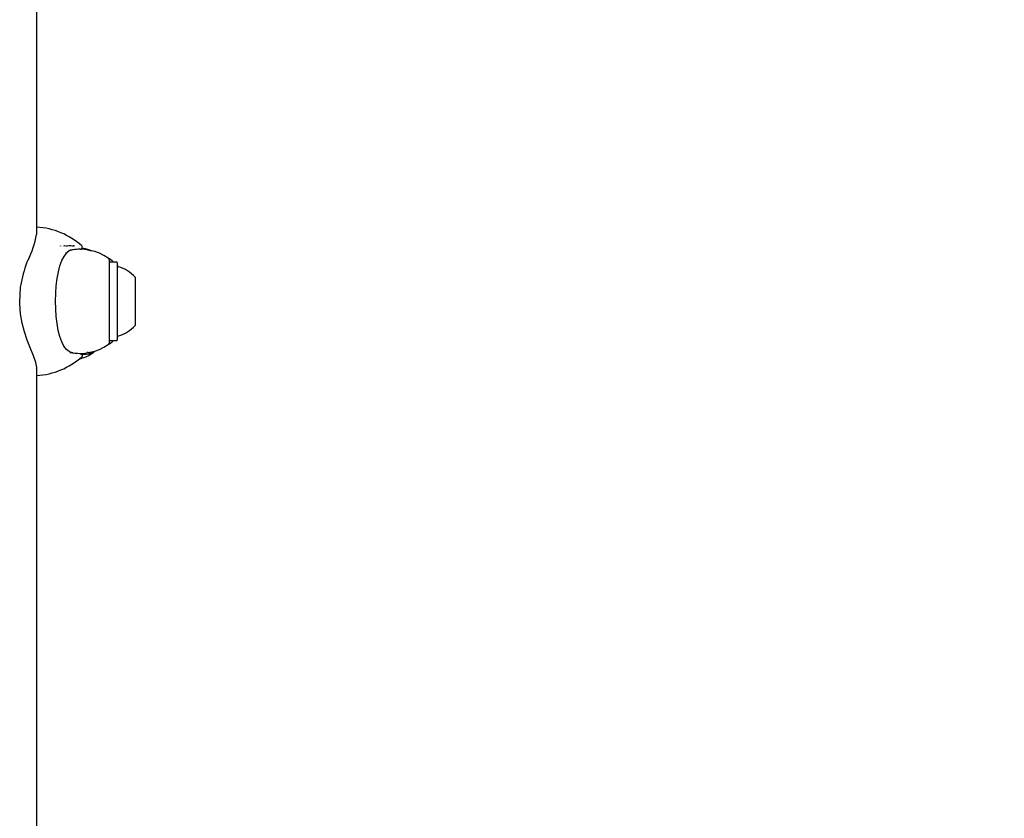
# Model space of a CAD drawing. Units: centimetres. Extents: x 6.03 to 13.71, y 5.01 to 14.4.
# Drawn here: x 8.73 to 9, y 11.4 to 11.61 of the extents above; entities that cross this region are included whole.
import ezdxf

# ---------------------------------------------------------------- set-up
doc = ezdxf.new("R2010")
doc.units = ezdxf.units.CM
doc.styles.add('SLDTEXTSTYLE0', font='TXT', dxfattribs={"width": 0.75})
doc.dimstyles.new('SLDDIMSTYLE2', dxfattribs={"dimtxt": 0.15875, "dimasz": 0.08, "dimexe": 0, "dimexo": 0.0625, "dimgap": 0.0396875, "dimtad": 2, "dimdec": 0, "dimlfac": 100, "dimrnd": 1e-09, "dimzin": 12, "dimdsep": 46, "dimtxsty": 'SLDTEXTSTYLE0', "dimblk1": 'DOT', "dimblk2": 'DOT', "dimsah": 1, "dimcen": 0.09, "dimse1": 1, "dimse2": 1, "dimadec": 0, "dimazin": 3, "dimtfac": 1, "dimtdec": 0, "dimtofl": 0, "dimtmove": 0, "dimatfit": 3, "dimldrblk": 'DOT', "dimfxl": 0, "dimfrac": 2, "dimtolj": 1, "dimtzin": 12, "dimarcsym": 0})

# ---------------------------------------------------------------- blocks, each defined once
blk = doc.blocks.new('_Dot')
at = {"color": 0, "linetype": 'ByBlock', "lineweight": -2}
blk.add_line((-0.5, 0), (-1, 0), dxfattribs=at)
at = {"color": 0, "linetype": 'ByBlock', "const_width": 0.5}
blk.add_lwpolyline([(-0.25, 0, 1), (0.25, 0, 1)], format="xyb", close=True, dxfattribs=at)
blk = doc.blocks.new('_D_4')
at = {"color": 7, "linetype": 'Continuous', "lineweight": 0}
blk.add_line((12.12872636369211, 14.18782933854788), (7.306948064803506, 14.18782933854788), dxfattribs=at)
at = {"color": 7, "linetype": 'Continuous', "lineweight": 18, "xscale": 0.08, "yscale": 0.08, "rotation": 180.0000000000004}
blk.add_blockref('_Dot', (7.306948064803506, 14.18782933854788), dxfattribs=at)
at = {"color": 7, "linetype": 'Continuous', "lineweight": 18, "xscale": 0.08, "yscale": 0.08}
blk.add_blockref('_Dot', (12.12872636369211, 14.18782933854788), dxfattribs=at)
at = {"color": 7, "linetype": 'Continuous', "lineweight": 18, "insert": (9.541889297088163, 14.39246881895362), "char_height": 0.15875, "attachment_point": 1, "style": 'SLDTEXTSTYLE0'}
blk.add_mtext('482', dxfattribs=at)
blk = doc.blocks.new('_D_16')
at = {"color": 7, "linetype": 'Continuous', "lineweight": 0}
blk.add_line((6.231146725134064, 7.103313318006345), (6.231146725133979, 12.56912664452637), dxfattribs=at)
at = {"color": 7, "linetype": 'Continuous', "lineweight": 18, "xscale": 0.08, "yscale": 0.08}
for p, rotation in [((6.231146725133979, 12.56912664452637, -1.290177568501915), 90.0000000000013), ((6.231146725134064, 7.103313318006345, -1.290177568501915), 270.0000000000013)]:
    blk.add_blockref('_Dot', p, dxfattribs=dict(at, rotation=rotation))
at = {"color": 7, "linetype": 'Continuous', "lineweight": 18, "insert": (6.026507244728287, 9.660272064106708), "char_height": 0.15875, "attachment_point": 1, "rotation": 90.0000000000009, "style": 'SLDTEXTSTYLE0'}
blk.add_mtext('547', dxfattribs=at)

msp = doc.modelspace()

# ---------------------------------------------------------------- linework, layer by layer
at = {"color": 7, "linetype": 'Continuous', "lineweight": 25}
for p, q in [((8.73580157029666, 11.55324161633777), (8.735801653248407, 11.82864627987713)), ((8.742105603262921, 11.55015952359772), (8.742105445671674, 11.55010164603013)), ((8.742184860142038, 11.55013673077994), (8.742184799087042, 11.55011430748698)), ((8.748863956976534, 11.54928333504111), (8.747954139657478, 11.54935437300182)), ((8.749319407844848, 11.54922286748041), (8.748108338715346, 11.54957114864281)), ((8.748863956976534, 11.54928333504111), (8.750680645694226, 11.54882183209356)), ((8.75019810973173, 11.54897016901166), (8.750103556077741, 11.54899736089999)), ((8.755301450640706, 11.54646074372147), (8.755301450640706, 11.52401079940083)), ((8.757251450640705, 11.54581077156115), (8.755551450640706, 11.54581077156115)), ((8.757501450640707, 11.54556077156115), (8.757501450640707, 11.53439637340777)), ((8.757501450640707, 11.54481110353208), (8.75777759120705, 11.54447555033857)), ((8.762301450640706, 11.54173577156115), (8.762301450640706, 11.53470733688832)), ((8.757501450640707, 11.53439637340777), (8.757501450640707, 11.52491077156115)), ((8.762301450640706, 11.53470733688832), (8.762301450640706, 11.52873577156115)), ((8.755551450640706, 11.52466077156115), (8.757251450640705, 11.52466077156115)), ((8.745596259506584, 11.52134000518444), (8.746781561638354, 11.52126051107478)), ((8.735801450640707, 11.35144925030403), (8.735801655316779, 11.51722634262837))]:
    msp.add_line(p, q, dxfattribs=at)
at = {"color": 7, "linetype": 'Continuous', "lineweight": 25, "flags": 128}
for points in [[(8.745528935201367, 11.52137237684063), (8.745361584314312, 11.52138041097512), (8.744527624244, 11.52172443651294), (8.743822344602375, 11.52230196227625), (8.743129009455336, 11.52321220491778), (8.742528442618896, 11.52437786295994), (8.742019717195777, 11.52579313719502), (8.741608254971139, 11.52741510179688), (8.741289960216976, 11.52923142373663), (8.741067615799881, 11.5311805799383), (8.740936437362853, 11.533229973159), (8.740895713962075, 11.53531136080421), (8.740943185018343, 11.53739931834176), (8.7410802224378, 11.53943154560857), (8.741308321878694, 11.54136735870749), (8.741632263406547, 11.54316823860651), (8.742051530734884, 11.54478301414774), (8.74256693817251, 11.54618188148046), (8.74316772373501, 11.54732108224113), (8.743813614663742, 11.54815269655833)], [(8.743354450114046, 11.55013533402575), (8.743296430080907, 11.55012975438764), (8.743046387305014, 11.55010293030497)], [(8.745596259506584, 11.54913153793786), (8.744544679738937, 11.54879436628361), (8.743581751530304, 11.54804126114942)], [(8.745797368592493, 11.55012685696749), (8.745800206279062, 11.55012463465782), (8.745789780141743, 11.5501236297489), (8.745733817689368, 11.55012458375519)], [(8.750098271956768, 11.54897885554319), (8.749433150598437, 11.54916863502933), (8.748863956976534, 11.54928333504111)], [(8.731622828242807, 11.54023113052503), (8.731388212926527, 11.53899426268002), (8.73132591361905, 11.53839499354468)], [(8.735770838397825, 11.51727262976216), (8.735795094044526, 11.51743979858566), (8.735525227743956, 11.51881051972974), (8.734897556140078, 11.52061163696572), (8.73413159924198, 11.52254052913447), (8.733257338855244, 11.52481108607108), (8.732523337714364, 11.52698990282862), (8.731880400734658, 11.5294021530395), (8.731434415616048, 11.53189389166897), (8.731222625990362, 11.53454354781957), (8.731313688709283, 11.5374858205144), (8.731435389447697, 11.53831611684063)], [(8.751240503492657, 11.5216717567315), (8.750941809613613, 11.52138343360046), (8.750139655732855, 11.52120936839676), (8.74970581259856, 11.52135098949504), (8.74947937721008, 11.52156993108168)]]:
    msp.add_lwpolyline(points, dxfattribs=at)
at = {"color": 7, "linetype": 'Continuous', "lineweight": 25}
for centre, radius, start, end in [((8.70989693020005, 11.55795459568403), 0.02631740463437762, 333.7552337140237, 349.6173954782125), ((8.734601450640707, 11.53523577156115), 0.01999999999999944, 48.15122162187332, 86.56018723248764), ((8.744914725532672, 11.53605278267197), 0.01407491278341151, 87.77118095293102, 95.58309023775324), ((8.747301450640707, 11.53523577156115), 0.01400000000000026, 56.25101140411415, 100.537996415045), ((8.74696806424776, 11.58033000362083), 0.03023062609054729, 267.2054301280654, 267.660095440661), ((8.747383381849982, 11.53376018143983), 0.01547489602096831, 89.70926165030467, 96.6316147094302), ((8.740601774975786, 11.48160158364484), 0.06873156853004428, 85.58187845223559, 85.65083459306099), ((8.746169911940916, 11.55392617721388), 0.003803910979914964, 265.1230638216015, 267.5405604596286), ((8.74759780353611, 11.54973859521422), 0.0005216987581580602, 254.9009303166408, 49.31199477771781), ((8.745614601581272, 11.53644667210624), 0.01330497264441691, 70.2229320132883, 80.6393973757801), ((8.76429520060568, 11.53395203701584), 0.03327027098049178, 157.8473895583036, 169.1213305724044), ((8.754801450640706, 11.54646074372147), 0.0005000000000018472, 0, 56.25101140412445), ((8.749675948210974, 11.53848837336642), 0.009977766656832102, 47.21194186923262, 57.21200838662718), ((8.755551450640706, 11.54556077156115), 0.0002499999999994174, 90, 180), ((8.757251450640705, 11.54556077156115), 0.0002500000000011937, 4.071109992253863e-10, 90), ((8.758001450640707, 11.54501632342767), 0.0005000000000006111, 180, 253.467726598173), ((8.755098325640706, 11.53523577156115), 0.009702319813613585, 42.06265578171875, 73.46772659828092), ((8.755098325640706, 11.53523577156115), 0.009702319813613585, 286.5322734017199, 317.9373442182821), ((8.750031804684848, 11.53139917048744), 0.009294118122077906, 302.8933645399533, 313.5296906193605), ((8.754801450640706, 11.52401079940083), 0.0005000000000006111, 303.7489885959894, 0), ((8.755551450640706, 11.52491077156115), 0.0002500000000011937, 180, 270.0000000000008), ((8.757251450640705, 11.52491077156115), 0.0002500000000011937, 270.0000000000008, 0), ((8.758001450640707, 11.52545521969463), 0.0005000000000006111, 106.5322734018278, 180), ((8.747301450640707, 11.53523577156115), 0.01400000000000011, 259.3298159169161, 303.7489885958867), ((8.745821705571158, 11.52803197110725), 0.008373637416646198, 280.2281165331617, 304.5203039486614), ((8.747929380413757, 11.55357298545944), 0.03255105014119015, 269.4594197606567, 274.6313626957207), ((8.747651300181667, 11.52073868551335), 0.0004897151393039652, 304.5268576626058, 58.76299223943563), ((8.750073318569655, 11.52241852334237), 0.001376729348325798, 287.2856281499066, 327.4072034752386), ((8.734601450640707, 11.53523577156115), 0.0200000000000004, 273.4398127675132, 311.8232707007099)]:
    msp.add_arc(centre, radius, start, end, dxfattribs=at)

# ---------------------------------------------------------------- dimensions: what is measured, and where the dimension line sits
at = {"color": 7, "linetype": 'Continuous', "lineweight": 18}
dim = msp.add_linear_dim(base=(7.306948064803506, 14.18782933854788), p1=(12.12872636369211, 11.23697076353027), p2=(7.306948064803506, 10.1959256822199), dimstyle='SLDDIMSTYLE2', dxfattribs=at)
dim.commit()
dim.dimension.update_dxf_attribs({"geometry": '_D_4', "text_midpoint": (9.71783721424781, 14.18782933854788), "dimtype": 160})
dim = msp.add_linear_dim(base=(6.231146725133978, 12.56912664452637), p1=(8.991601450640738, 7.103313318006387), p2=(8.696923781111039, 12.56912664452641), angle=90.0000000000002, dimstyle='SLDDIMSTYLE2', dxfattribs=at)
dim.commit()
dim.dimension.update_dxf_attribs({"geometry": '_D_16', "text_midpoint": (6.231146725134021, 9.836219981266359), "dimtype": 160})

doc.saveas('drawing.dxf')
